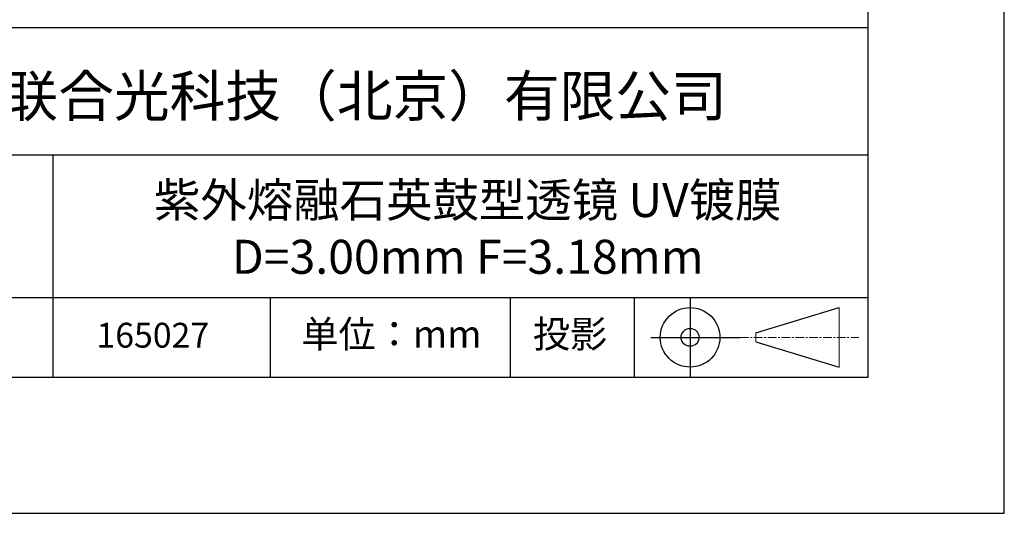
# Model space of a CAD drawing. Units: millimetres. Extents: x 0 to 297, y -2 to 208.
# Drawn here: x 224 to 297, y -2 to 34 of the extents above; entities that cross this region are included whole.
import ezdxf

# ---------------------------------------------------------------- set-up
doc = ezdxf.new("R2010")
doc.units = ezdxf.units.MM
doc.linetypes.add('CENTER', pattern=[10.16, 6.35, -1.27, 1.27, -1.27])
for name, color, linetype in [('1轮廓实线层', 7, 'Continuous'), ('6文字层', 3, 'Continuous'), ('细实线层', 7, 'Continuous')]:
    doc.layers.add(name, color=color, linetype=linetype)
doc.layers.add('3中心线层', color=1, linetype='CENTER', lineweight=9)
doc.layers.add('粗实线层', color=7, linetype='Continuous', lineweight=25)

# ---------------------------------------------------------------- blocks, each defined once
blk = doc.blocks.new('*X6')
at = {"layer": '粗实线层'}
for p, q in [((138.5, -95), (138.5, 95)), ((-138.5, -95), (138.5, -95))]:
    blk.add_line(p, q, dxfattribs=at)
at = {"layer": '细实线层'}
for p, q in [((148.5, -105), (148.5, 105)), ((-148.5, -105), (148.5, -105))]:
    blk.add_line(p, q, dxfattribs=at)

msp = doc.modelspace()

# ---------------------------------------------------------------- linework, layer by layer
at = {"layer": '1轮廓实线层'}
msp.add_line((146.597, 8.194), (286.597, 8.194), dxfattribs=at)
at = {"layer": '3中心线层', "color": 7}
for p, q in [((284.461, 8.927), (284.461, 13.302)), ((278.336, 10.786), (278.336, 11.443))]:
    msp.add_line(p, q, dxfattribs=at)
at = {"layer": '3中心线层', "color": 7, "ltscale": 0.1}
msp.add_line((277.185, 11.115), (285.91, 11.115), dxfattribs=at)
at = {"layer": '粗实线层'}
for p, q in [((211.597, 33.861), (286.597, 33.861)), ((211.597, 24.527), (286.597, 24.527)), ((226.7, 24.527), (226.7, 8.194)), ((211.597, 14.035), (286.597, 14.035))]:
    msp.add_line(p, q, dxfattribs=at)
at = {"layer": '细实线层'}
for p, q in [((242.65, 14.035), (242.65, 8.194)), ((260.28, 14.035), (260.28, 8.194)), ((269.414, 14.035), (269.414, 8.194)), ((273.51, 14.035), (273.51, 8.194)), ((278.336, 11.443), (284.461, 13.302)), ((270.623, 11.115), (277.185, 11.115)), ((278.336, 10.786), (284.461, 8.927))]:
    msp.add_line(p, q, dxfattribs=at)
for radius in [2.187, 0.656]:
    msp.add_circle((273.51, 11.115), radius, dxfattribs=at)

# ---------------------------------------------------------------- block references
at = {"layer": '粗实线层'}
msp.add_blockref('*X6', (148.097, 103.194), dxfattribs=at)

# ---------------------------------------------------------------- texts
at = {"layer": '6文字层', "attachment_point": 5}
for s, insert, char_height, width in [('{\\fMicrosoft YaHei|b0|i0|c134|p34;联合光科技（北京）有限公司}', (249.601, 28.842), 3, 54.93812), ('{\\fMicrosoft YaHei|b0|i0|c134|p34;紫外熔融石英鼓型透镜 UV镀膜^J\\fMicrosoft YaHei|b0|i0|c0|p34;D=\\fMicrosoft YaHei|b0|i0|c134|p34;3\\fMicrosoft YaHei|b0|i0|c0|p34;.00mm F=\\fMicrosoft YaHei|b0|i0|c134|p34;3.18\\fMicrosoft YaHei|b0|i0|c0|p34;mm }', (257.176, 19.117), 2.5, 54.06926), ('{\\fSimSun|b0|i0|c134|p2;单位：mm} ', (251.57, 11.359), 2, 17.84856), ('{\\fSimSun|b0|i0|c134|p2;\\H0.91429x;投影} ', (264.686, 11.359), 2.1875, 17.84856), ('{\\fMicrosoft YaHei|b1|i0|c134|p34;\\H0.83333x;\\C3;165027}', (234.037, 11.273), 2.1875, 17.84856)]:
    msp.add_mtext(s, dxfattribs=dict(at, insert=insert, char_height=char_height, width=width))

doc.saveas('drawing.dxf')
